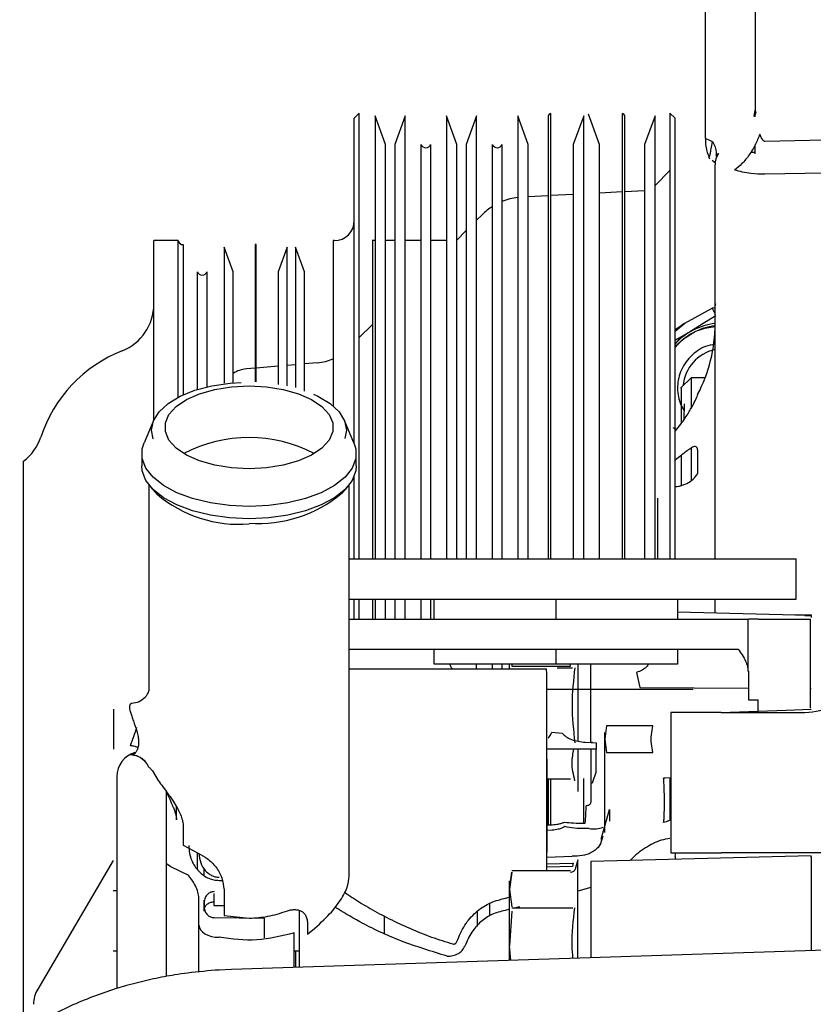
# Model space of a CAD drawing. Units: inches. Extents: x 5 to 302, y -199 to 193.
# Drawn here: x 230 to 233, y -141 to -137 of the extents above; entities that cross this region are included whole.
import ezdxf

# ---------------------------------------------------------------- set-up
doc = ezdxf.new("R2010")
doc.units = ezdxf.units.IN
doc.header["$MEASUREMENT"] = 0
doc.layers.add('FORMAT', color=7, linetype='Continuous')
doc.dimstyles.new('SLDDIMSTYLE5', dxfattribs={"dimtxt": 0.18, "dimasz": 2.34, "dimexe": 0, "dimexo": 0.0625, "dimgap": 0, "dimtad": 0, "dimtih": 1, "dimtoh": 1, "dimdec": 0, "dimrnd": 1e-09, "dimzin": 0, "dimdsep": 46, "dimtxsty": 'Standard', "dimsah": 1, "dimcen": 0.09, "dimadec": 0, "dimazin": 0, "dimtfac": 2.34, "dimtdec": 0, "dimtofl": 0, "dimtmove": 0, "dimatfit": 3, "dimfxl": 1, "dimfrac": 2, "dimtolj": 1, "dimtzin": 0, "dimarcsym": 0})

msp = doc.modelspace()

# ---------------------------------------------------------------- linework, layer by layer
at = {"color": 7, "linetype": 'Continuous', "lineweight": 25, "ltscale": 18}
for p, q in [((232.5725, -135.805), (232.5725, -137.0372)), ((232.7939, -135.805), (232.7939, -136.9126)), ((232.7898, -136.9404), (232.7939, -136.9126)), ((232.7939, -136.9126), (232.7964, -136.9252)), ((231.0444, -136.9256), (231.0223, -136.9477)), ((231.0223, -138.3846), (231.0223, -136.9477)), ((231.0444, -138.8943), (231.0444, -136.9256)), ((231.16, -137.0635), (231.1141, -136.9372)), ((231.1141, -136.9372), (231.1141, -138.8943)), ((231.2476, -136.9372), (231.2016, -137.0635)), ((231.2476, -138.8943), (231.2476, -136.9372)), ((231.4754, -137.0635), (231.4294, -136.9372)), ((231.4294, -136.9372), (231.4294, -138.8943)), ((231.563, -136.9372), (231.517, -137.0635)), ((231.563, -138.8943), (231.563, -136.9372)), ((231.7907, -137.0635), (231.7448, -136.9372)), ((231.7448, -136.9372), (231.7448, -138.8943)), ((231.8783, -136.9372), (231.8783, -138.8943)), ((231.8904, -138.8943), (231.8904, -136.9262)), ((232.036, -136.9372), (231.99, -137.0635)), ((232.1061, -137.0635), (232.0573, -136.9294)), ((232.2057, -136.9262), (232.2057, -138.8943)), ((232.2178, -138.8943), (232.2178, -136.9372)), ((232.3513, -136.9372), (232.3054, -137.0635)), ((232.3513, -138.8943), (232.3513, -136.9372)), ((232.4396, -136.9477), (232.4174, -136.9256)), ((232.4174, -136.9256), (232.4174, -138.8943)), ((232.4396, -138.8943), (232.4396, -136.9477)), ((232.7943, -136.9248), (232.7918, -136.9417)), ((232.8367, -137.0487), (233.1024, -137.0435)), ((231.16, -138.8943), (231.16, -137.0635)), ((231.2016, -137.0635), (231.2016, -138.8943)), ((231.3177, -138.8943), (231.3177, -137.0635)), ((231.3593, -137.0635), (231.3593, -138.8943)), ((231.4754, -138.8943), (231.4754, -137.0635)), ((231.517, -137.0635), (231.517, -138.8943)), ((231.6331, -138.8943), (231.6331, -137.0635)), ((231.6747, -137.0635), (231.6747, -138.8943)), ((231.7907, -138.8943), (231.7907, -137.0635)), ((231.99, -137.0635), (231.99, -138.8943)), ((232.1061, -138.8943), (232.1061, -137.0635)), ((232.3054, -137.0635), (232.3054, -138.8943)), ((232.7939, -137.098), (232.7939, -137.065)), ((232.592, -137.1164), (232.5964, -137.1024)), ((232.6185, -137.1465), (232.6034, -137.135)), ((232.6242, -137.1154), (232.6319, -137.1029)), ((232.6326, -137.1021), (232.633, -137.1018)), ((232.7939, -137.1052), (232.7939, -137.098)), ((232.4174, -137.178), (232.3513, -137.2441)), ((233.1024, -137.1896), (232.8367, -137.1954)), ((232.3054, -137.2678), (232.2178, -137.2724)), ((231.8783, -137.2902), (231.7907, -137.2948)), ((231.99, -137.2844), (231.8904, -137.2896)), ((232.2057, -137.2731), (232.1061, -137.2783)), ((231.5873, -137.3738), (231.563, -137.3982)), ((231.517, -137.4441), (231.4754, -137.4858)), ((230.244, -137.4881), (230.1364, -137.4881)), ((230.1364, -138.2806), (230.1364, -137.4881)), ((230.244, -138.1812), (230.244, -137.4881)), ((230.2658, -137.506), (230.2658, -138.1687)), ((230.4868, -137.626), (230.4474, -137.5177)), ((230.4474, -137.5177), (230.4474, -138.1183)), ((230.5884, -137.506), (230.5845, -137.506)), ((230.5845, -137.506), (230.5845, -138.1114)), ((230.5884, -138.1119), (230.5884, -137.506)), ((230.7255, -137.5177), (230.6861, -137.626)), ((230.7255, -138.1299), (230.7255, -137.5177)), ((230.8021, -137.626), (230.7627, -137.5177)), ((230.7627, -137.5177), (230.7627, -138.1371)), ((230.9337, -137.4881), (230.9289, -137.4881)), ((230.9289, -137.4881), (230.9289, -138.2187)), ((231.1141, -137.4877), (231.1019, -137.4877)), ((231.2016, -137.4877), (231.16, -137.4877)), ((231.3177, -137.4877), (231.2476, -137.4877)), ((231.4294, -137.4877), (231.3593, -137.4877)), ((230.3291, -138.1474), (230.3291, -137.626)), ((230.3707, -137.626), (230.3707, -138.1334)), ((230.4868, -138.1171), (230.4868, -137.626)), ((230.6861, -137.626), (230.6861, -138.1232)), ((230.8021, -138.1536), (230.8021, -137.626)), ((232.4837, -137.8536), (232.6031, -137.7865)), ((232.6031, -137.7865), (232.6168, -137.8137)), ((232.6204, -137.821), (232.5644, -137.8544)), ((231.102, -137.8591), (231.0444, -137.9167)), ((232.4396, -137.8881), (232.4837, -137.8536)), ((232.4396, -137.8815), (232.4837, -137.8536)), ((232.4396, -137.8815), (232.4837, -137.8536)), ((232.5644, -137.8544), (232.5034, -137.8927)), ((232.4408, -137.928), (232.5034, -137.8927)), ((232.5034, -137.8927), (232.4408, -137.928)), ((232.4408, -137.928), (232.4396, -137.9287)), ((230.5845, -138.0518), (230.5452, -138.0552)), ((230.6861, -138.0429), (230.5884, -138.0514)), ((230.7627, -138.0362), (230.7255, -138.0394)), ((230.8602, -138.0277), (230.8021, -138.0327)), ((232.5105, -138.0939), (232.466, -138.1384)), ((232.5731, -138.0939), (232.5104, -138.0939)), ((232.4795, -138.2091), (232.479, -138.2794)), ((230.1367, -138.2801), (230.0934, -138.3813)), ((231.0209, -138.3813), (230.9776, -138.2799)), ((232.4396, -138.3195), (232.4315, -138.3152)), ((232.4396, -138.3195), (232.4315, -138.3152)), ((232.4448, -138.324), (232.4396, -138.3178)), ((232.4438, -138.3245), (232.4396, -138.3199)), ((230.0833, -138.4294), (230.0833, -138.4834)), ((231.0311, -138.4834), (231.0311, -138.4294)), ((232.5402, -138.5172), (232.5402, -138.4209)), ((229.5607, -140.4113), (229.5607, -138.4625)), ((231.0223, -138.8943), (231.0223, -138.5282)), ((232.6168, -138.8943), (232.6168, -138.5083)), ((230.1143, -138.5664), (230.1143, -139.4712)), ((231.0001, -140.2952), (231.0001, -138.5664)), ((230.122, -138.5758), (230.1514, -138.6093)), ((230.968, -138.6036), (230.9923, -138.5758)), ((231.0001, -138.8943), (231.9125, -138.8943)), ((231.9125, -138.8943), (232.9755, -138.8943)), ((232.9755, -139.0715), (232.9755, -138.8943)), ((231.0001, -139.0715), (231.9125, -139.0715)), ((231.0223, -139.1601), (231.0223, -139.0715)), ((231.0444, -139.1601), (231.0444, -139.0715)), ((231.102, -139.0715), (231.102, -139.1601)), ((231.1141, -139.0715), (231.1141, -139.1601)), ((231.16, -139.1601), (231.16, -139.0715)), ((231.2016, -139.0715), (231.2016, -139.1601)), ((231.2476, -139.1601), (231.2476, -139.0715)), ((231.3177, -139.1601), (231.3177, -139.0715)), ((231.3593, -139.0715), (231.3593, -139.1601)), ((231.3748, -139.1601), (231.3748, -139.0715)), ((231.9125, -139.0715), (232.9755, -139.0715)), ((231.9125, -139.0715), (231.9125, -139.1601)), ((232.4502, -139.0715), (232.4502, -139.1601)), ((232.6168, -139.1341), (232.6168, -139.0715)), ((230.9965, -139.1601), (231.8692, -139.1601)), ((231.8692, -139.1601), (232.7622, -139.1601)), ((232.7622, -139.3906), (232.7622, -139.1601)), ((232.8069, -139.1601), (232.8817, -139.1601)), ((232.8817, -139.1601), (233.038, -139.1601)), ((233.0421, -139.1408), (232.9675, -139.1427)), ((233.038, -139.553), (233.038, -139.1601)), ((233.042, -139.1443), (233.042, -139.1534)), ((230.9965, -139.2929), (231.8692, -139.2929)), ((231.3748, -139.3594), (231.3748, -139.2929)), ((231.8692, -139.2929), (232.7194, -139.2929)), ((231.9125, -139.2929), (231.9125, -139.3594)), ((232.4502, -139.2929), (232.4502, -139.3594)), ((232.0096, -139.3558), (232.0096, -139.6976)), ((230.9963, -139.3795), (231.8717, -139.3795)), ((231.9125, -139.3594), (231.3748, -139.3594)), ((231.563, -139.3795), (231.563, -139.3594)), ((231.6331, -139.3795), (231.6331, -139.3594)), ((231.6747, -139.3594), (231.6747, -139.3795)), ((231.7088, -139.3795), (231.7088, -139.3594)), ((231.7179, -139.3594), (231.7191, -139.3684)), ((231.7191, -139.3684), (231.9773, -139.3684)), ((232.4502, -139.3594), (231.9125, -139.3594)), ((231.9192, -139.3748), (231.9864, -139.3748)), ((231.9773, -139.3684), (231.9758, -139.3594)), ((232.0675, -139.7051), (232.0675, -139.3594)), ((232.2698, -139.396), (232.2834, -139.4624)), ((232.7643, -139.3906), (232.7643, -139.5164)), ((231.8735, -140.2715), (231.8735, -139.4444)), ((232.2834, -139.4624), (232.7643, -139.4655)), ((233.038, -139.4672), (233.042, -139.4673)), ((232.7643, -139.5164), (232.8069, -139.5164)), ((232.8065, -139.5751), (232.8069, -139.5164)), ((232.6433, -139.572), (232.4218, -139.572)), ((232.4218, -139.572), (232.4218, -140.1921)), ((232.6433, -139.572), (233.0137, -139.572)), ((232.9303, -139.5634), (232.6836, -139.572)), ((233.042, -139.5596), (232.9303, -139.5636)), ((231.8948, -139.66), (231.9408, -139.6642)), ((232.1374, -139.6314), (232.1295, -139.6903)), ((232.3419, -139.6314), (232.1374, -139.6314)), ((232.0429, -139.7041), (232.0918, -139.7063)), ((232.0744, -139.7055), (232.0675, -139.7051)), ((232.1295, -139.6903), (232.1374, -139.7491)), ((232.0914, -139.7347), (231.8735, -139.7347)), ((232.0096, -139.7382), (232.0096, -139.9215)), ((232.0675, -139.7347), (232.0675, -139.8846)), ((232.0918, -139.7063), (232.0914, -139.7347)), ((232.0914, -139.8359), (232.0914, -139.7347)), ((231.8735, -139.7784), (231.8735, -140.1905)), ((232.1374, -139.7491), (232.3419, -139.7491)), ((230.1306, -139.8299), (230.1558, -139.8734)), ((232.0766, -139.8796), (232.0914, -139.8359)), ((231.9773, -139.867), (231.8735, -139.867)), ((231.8783, -139.8658), (231.8783, -140.0692)), ((231.8904, -140.0685), (231.8904, -139.8658)), ((232.036, -140.0621), (232.036, -139.8647)), ((232.3959, -139.8623), (232.3893, -139.8626)), ((232.4218, -139.8613), (232.3959, -139.8623)), ((232.4174, -139.8604), (232.4174, -140.0495)), ((230.1918, -140.7375), (230.1918, -139.9218)), ((230.2361, -140.0464), (230.2361, -139.9875)), ((232.0498, -139.9843), (232.0464, -139.9844)), ((232.1139, -140.1323), (232.1495, -140.001)), ((232.1495, -140.001), (232.1495, -140.053)), ((230.2665, -140.0793), (230.2665, -140.1585)), ((231.8735, -140.0694), (231.8968, -140.0686)), ((231.8968, -140.0928), (231.8735, -140.0936)), ((232.0599, -140.0857), (232.0425, -140.0858)), ((232.1106, -140.1554), (232.1214, -140.117)), ((232.1157, -140.1301), (232.1139, -140.1323)), ((230.2665, -140.1585), (230.3328, -140.1941)), ((229.9573, -140.2258), (229.6232, -140.7945)), ((230.3291, -140.2651), (230.3291, -140.1918)), ((231.8735, -140.2111), (231.9858, -140.2076)), ((232.0096, -140.2234), (232.0001, -140.2585)), ((232.0096, -140.6595), (232.0096, -140.2234)), ((233.042, -140.2053), (232.0675, -140.2309)), ((232.4218, -140.1921), (232.6433, -140.1921)), ((233.2253, -140.1921), (232.6433, -140.1921)), ((230.2107, -140.2548), (230.1918, -140.2415)), ((230.2903, -140.2929), (230.2107, -140.2548)), ((230.3577, -140.2607), (230.3577, -140.2934)), ((231.8735, -140.2419), (231.9866, -140.2379)), ((231.986, -140.2523), (231.8735, -140.2566)), ((231.99, -140.2379), (231.986, -140.2523)), ((231.9866, -140.2379), (231.99, -140.2379)), ((232.0675, -140.2309), (232.0675, -140.6564)), ((230.2914, -140.2943), (230.2903, -140.2929)), ((230.4243, -140.3002), (230.4251, -140.3002)), ((230.4243, -140.3143), (230.4386, -140.3142)), ((231.7191, -140.2779), (231.7088, -140.3546)), ((231.7088, -140.3546), (231.7191, -140.2779)), ((231.9773, -140.2715), (231.7191, -140.2715)), ((230.4464, -140.3561), (230.4464, -140.4695)), ((231.7088, -140.3546), (231.7191, -140.4313)), ((232.0675, -140.3453), (232.0096, -140.3625)), ((229.9725, -140.3598), (229.9573, -140.3598)), ((230.3578, -140.4011), (230.3578, -140.4502)), ((230.402, -140.3718), (230.402, -140.4254)), ((231.685, -140.3939), (231.7131, -140.3868)), ((229.5607, -140.9872), (229.5607, -140.4113)), ((230.3584, -140.4117), (230.3584, -140.4311)), ((230.402, -140.4254), (230.4464, -140.425)), ((231.6216, -140.4704), (231.6216, -140.4142)), ((231.7088, -140.442), (231.6887, -140.4469)), ((231.9875, -140.4377), (231.7191, -140.4377)), ((231.753, -140.4313), (231.7241, -140.4383)), ((230.4023, -140.4787), (230.6242, -140.4814)), ((230.4464, -140.4695), (230.5572, -140.4813)), ((230.6242, -140.4814), (230.6242, -140.5684)), ((231.1551, -140.5481), (231.1551, -140.4718)), ((231.5664, -140.5175), (231.5664, -140.4501)), ((231.7191, -140.4505), (231.7088, -140.604)), ((230.8155, -140.5077), (230.8155, -140.5524)), ((230.7563, -140.6988), (230.7563, -140.5462)), ((233.7888, -140.6007), (230.4801, -140.7077)), ((231.7133, -140.6678), (231.7088, -140.604)), ((231.7088, -140.668), (231.7088, -140.604)), ((229.9573, -140.6255), (229.9725, -140.6255)), ((230.7563, -140.6255), (230.7787, -140.6255)), ((230.7627, -140.6255), (230.7627, -140.6986)), ((230.4801, -140.7084), (230.4255, -140.7103))]:
    msp.add_line(p, q, dxfattribs=at)
at = {"color": 7, "linetype": 'Continuous', "lineweight": 25, "ltscale": 18, "flags": 128}
for points in [[(232.6168, -137.7907), (232.6177, -137.7787), (232.6204, -137.7677)], [(232.4837, -137.8536), (232.4527, -137.875), (232.4396, -137.8859)], [(230.1338, -138.364), (230.1267, -138.3256), (230.1349, -138.2842), (230.1594, -138.2444), (230.1992, -138.2078), (230.2528, -138.1757), (230.318, -138.1493), (230.3924, -138.1297), (230.4732, -138.1176), (230.5219, -138.1143)], [(230.5572, -138.4961), (230.4798, -138.4921), (230.4058, -138.4802), (230.3385, -138.4611), (230.2807, -138.4355), (230.235, -138.4045), (230.2033, -138.3695), (230.1872, -138.332), (230.1872, -138.2937), (230.2033, -138.2563), (230.235, -138.2213), (230.2807, -138.1903), (230.3385, -138.1647), (230.4058, -138.1455), (230.4798, -138.1337), (230.5572, -138.1297), (230.6345, -138.1337), (230.7085, -138.1455), (230.7759, -138.1647), (230.8337, -138.1903), (230.8794, -138.2213), (230.911, -138.2563), (230.9272, -138.2937), (230.9272, -138.332), (230.911, -138.3695), (230.8794, -138.4045), (230.8337, -138.4355), (230.7759, -138.4611), (230.7085, -138.4802), (230.6345, -138.4921), (230.5572, -138.4961)], [(230.8426, -138.1669), (230.8616, -138.1757), (230.9151, -138.2078), (230.9549, -138.2444), (230.9794, -138.2842), (230.9877, -138.3256), (230.9809, -138.363)], [(231.0209, -138.3813), (231.0291, -138.4079), (231.0291, -138.4509), (231.013, -138.4933), (230.9814, -138.5334), (230.9354, -138.57), (230.8764, -138.6018), (230.8067, -138.6278), (230.7284, -138.647), (230.6443, -138.6588), (230.5572, -138.6628), (230.4701, -138.6588), (230.386, -138.647), (230.3077, -138.6278), (230.2379, -138.6018), (230.179, -138.57), (230.1329, -138.5334), (230.1013, -138.4933), (230.0853, -138.4509), (230.0853, -138.4079), (230.0934, -138.3813)], [(230.5572, -138.7167), (230.4701, -138.7127), (230.386, -138.701), (230.3077, -138.6818), (230.2379, -138.6558), (230.179, -138.624), (230.1329, -138.5874), (230.1013, -138.5472), (230.0853, -138.5049), (230.0833, -138.4834)], [(231.0311, -138.4834), (231.0291, -138.5049), (231.013, -138.5472), (230.9814, -138.5874), (230.9354, -138.624), (230.8764, -138.6558), (230.8067, -138.6818), (230.7284, -138.701), (230.6443, -138.7127), (230.5572, -138.7167)], [(233.042, -139.1443), (233.0418, -139.1444), (233.0415, -139.1445), (233.041, -139.1446), (233.0404, -139.1447), (233.0399, -139.1447), (233.037, -139.1446), (233.0342, -139.1445), (233.0342, -139.1445), (233.0341, -139.1445), (233.0341, -139.1445), (233.0341, -139.1445), (233.034, -139.1445), (233.0336, -139.1445), (233.0321, -139.1445), (232.9719, -139.1429), (232.4502, -139.1301)], [(230.3357, -140.5118), (230.3374, -140.5224), (230.3425, -140.5326), (230.3508, -140.542), (230.3619, -140.5502), (230.3755, -140.5569), (230.3909, -140.5619), (230.4077, -140.5649), (230.4251, -140.5659)]]:
    msp.add_lwpolyline(points, dxfattribs=at)
at = {"color": 7, "linetype": 'Continuous', "lineweight": 25, "ltscale": 324}
for centre, radius, start, end in [((231.895, -136.9433), 0.0177, 104.9637, 160), ((232.2012, -136.9433), 0.0177, 20, 75.0363), ((231.3385, -137.0559), 0.0221, 200, 340), ((231.6539, -137.0559), 0.0221, 200, 340), ((232.7053, -137.1528), 0.0886, 145.739, 180), ((231.7752, -137.5617), 0.2657, 96.5787, 112.2321), ((231.7752, -137.5617), 0.2657, 122.3422, 135), ((230.9337, -137.3995), 0.0886, 270, 0), ((230.2658, -137.4839), 0.0221, 190.9528, 270), ((230.3499, -137.6184), 0.0221, 200, 340), ((229.915, -137.7687), 0.2215, 291.6183, 0), ((232.6355, -138.1077), 0.3228, 93.2878, 95.7551), ((232.6534, -138.1444), 0.293, 97.3381, 136.8627), ((232.654, -138.1456), 0.284, 97.6508, 139.0362), ((231.9524, -137.8569), 0.6644, 332.0651, 0), ((232.653, -138.1439), 0.2923, 120.7729, 136.8773), ((230.225, -138.5511), 0.6201, 111.6183, 161.6807), ((232.6533, -138.1445), 0.1785, 102.0359, 175.0013), ((230.8409, -137.807), 0.2215, 275, 293.4084), ((230.5568, -138.1876), 0.1329, 95, 121.7947), ((229.4261, -138.2866), 0.2215, 307.4029, 341.6807), ((230.5572, -138.9759), 0.6181, 62.2372, 117.7628), ((230.5142, -138.1788), 0.5628, 229.7367, 274.3758), ((230.6007, -138.1676), 0.5699, 265.623, 310.2648), ((231.1414, -139.4324), 0.7322, 359.0668, 4.1489), ((233.0137, -139.3063), 0.2657, 270, 326.87), ((230.0833, -139.8559), 0.1107, 106.4099, 180), ((231.4053, -139.9912), 0.6412, 353.6331, 0.6142), ((229.7378, -140.8618), 0.1329, 149.5699, 180)]:
    msp.add_arc(centre, radius, start, end, dxfattribs=at)
at = {"color": 7, "linetype": 'Continuous', "lineweight": 25, "ltscale": 18}
for points, knots in [([(232.036, -138.8943), (232.036, -138.7538), (232.036, -138.409), (232.036, -137.9404), (232.036, -137.5033), (232.036, -137.1827), (232.036, -136.976), (232.036, -136.9501), (232.036, -136.9372)], [0, 0, 0, 0, 0.1209269, 0.2967417, 0.4725561, 0.6483708, 0.8241853, 1, 1, 1, 1]), ([(232.5745, -137.0359), (232.5743, -137.0479), (232.5737, -137.0791), (232.5852, -137.1084), (232.5923, -137.1264)], [0, 0, 0, 0, 0.384228, 1, 1, 1, 1]), ([(232.5767, -137.0372), (232.5755, -137.0366), (232.571, -137.0344), (232.5915, -137.0445), (232.6066, -137.0519)], [0, 0, 0, 0, 0.262098, 1, 1, 1, 1]), ([(232.5964, -137.1024), (232.5971, -137.0964), (232.5989, -137.0829), (232.6032, -137.0626), (232.6055, -137.0513)], [0, 0, 0, 0, 0.447118, 1, 1, 1, 1]), ([(232.6222, -137.1146), (232.623, -137.1093), (232.6262, -137.0895), (232.6149, -137.0678), (232.6066, -137.0519)], [0, 0, 0, 0, 0.266741, 1, 1, 1, 1]), ([(232.8143, -137.0177), (232.8079, -137.0337), (232.7948, -137.0664), (232.7676, -137.1111), (232.7362, -137.1501), (232.7135, -137.1678), (232.7023, -137.1766)], [0, 0, 0, 0, 0.242549, 0.494844, 0.749823, 1, 1, 1, 1]), ([(232.8143, -137.0177), (232.8173, -137.0266), (232.8211, -137.0377), (232.8302, -137.047), (232.834, -137.0487), (232.8358, -137.0487), (232.8367, -137.0487)], [0, 0, 0, 0, 0.702225, 0.871692, 0.938619, 1, 1, 1, 1]), ([(232.5922, -137.1243), (232.5916, -137.1237), (232.5876, -137.1201), (232.59, -137.1181), (232.592, -137.1164)], [0, 0, 0, 0, 0.160891, 1, 1, 1, 1]), ([(232.7741, -137.098), (232.7794, -137.098), (232.7915, -137.098), (232.793, -137.098), (232.7939, -137.098)], [0, 0, 0, 0, 0.43138, 1, 1, 1, 1]), ([(232.6168, -138.129), (232.6168, -138.0997), (232.6168, -138.0412), (232.6168, -137.9437), (232.6168, -137.8421), (232.6168, -137.7386), (232.6168, -137.6361), (232.6168, -137.5374), (232.6168, -137.4453), (232.6168, -137.3622), (232.6168, -137.2904), (232.6168, -137.232), (232.6168, -137.1881), (232.6168, -137.1619), (232.6168, -137.1508), (232.6168, -137.1535), (232.6168, -137.1538)], [0, 0, 0, 0, 0.076065, 0.152251, 0.228451, 0.30465, 0.380847, 0.457046, 0.533244, 0.609443, 0.68564, 0.761839, 0.838038, 0.914236, 0.990435, 1, 1, 1, 1]), ([(232.8367, -137.1954), (232.8158, -137.195), (232.7683, -137.1941), (232.726, -137.1829), (232.7023, -137.1766)], [0, 0, 0, 0, 0.438302, 1, 1, 1, 1]), ([(231.102, -137.489), (231.102, -137.4929), (231.102, -137.501), (231.102, -137.577), (231.102, -137.7001), (231.102, -137.8726), (231.102, -138.0902), (231.102, -138.3516), (231.102, -138.6196), (231.102, -138.8135), (231.102, -138.8943)], [0, 0, 0, 0, 0.123824, 0.254325, 0.384825, 0.515325, 0.645826, 0.776326, 0.906827, 1, 1, 1, 1]), ([(232.4396, -137.9614), (232.4434, -137.9564), (232.4589, -137.9362), (232.4946, -137.9093), (232.5491, -137.8774), (232.5923, -137.8715), (232.6168, -137.8682)], [0, 0, 0, 0, 0.0921, 0.371138, 0.644371, 1, 1, 1, 1]), ([(232.6168, -137.9469), (232.6025, -137.9489), (232.5749, -137.9529), (232.5386, -137.9741), (232.5069, -137.9999), (232.4814, -138.0319), (232.4577, -138.0782), (232.4464, -138.1409), (232.4571, -138.2007), (232.4743, -138.2303), (232.4793, -138.2388)], [0, 0, 0, 0, 0.111224, 0.215751, 0.322506, 0.429256, 0.533788, 0.727969, 0.922153, 1, 1, 1, 1]), ([(232.5105, -138.0964), (232.5105, -138.0956), (232.5105, -138.0857), (232.5105, -138.1272), (232.5105, -138.1792), (232.5105, -138.2268), (232.5105, -138.2299)], [0, 0, 0, 0, 0.040792, 0.504183, 0.967572, 1, 1, 1, 1]), ([(232.4662, -138.1403), (232.4662, -138.1397), (232.4662, -138.1309), (232.4662, -138.1667), (232.4662, -138.2244), (232.4662, -138.2812), (232.4662, -138.2973)], [0, 0, 0, 0, 0.0345187, 0.4376498, 0.8407784, 1, 1, 1, 1]), ([(232.6168, -138.5083), (232.6168, -138.4756), (232.6168, -138.4094), (232.6168, -138.3097), (232.6168, -138.2138), (232.6168, -138.157), (232.6168, -138.129)], [0, 0, 0, 0, 0.246658, 0.499837, 0.75309, 1, 1, 1, 1]), ([(232.4396, -138.33), (232.4403, -138.3293), (232.45, -138.3194), (232.4648, -138.2993), (232.4897, -138.2652), (232.512, -138.2284), (232.529, -138.1957), (232.5385, -138.1743), (232.5397, -138.1704), (232.5402, -138.1685)], [0, 0, 0, 0, 0.0102731, 0.1419134, 0.2678131, 0.4786402, 0.6646412, 0.8348851, 1, 1, 1, 1]), ([(232.5402, -138.4209), (232.5397, -138.4142), (232.5385, -138.4009), (232.5289, -138.3957), (232.5153, -138.401), (232.4999, -138.4114), (232.4784, -138.4276), (232.458, -138.4445), (232.4404, -138.4578), (232.4396, -138.4585)], [0, 0, 0, 0, 0.167151, 0.334631, 0.519729, 0.623134, 0.730098, 0.987531, 1, 1, 1, 1]), ([(232.4662, -138.4376), (232.4662, -138.4601), (232.4662, -138.5048), (232.4662, -138.5485), (232.4662, -138.5702)], [0, 0, 0, 0, 0.504339, 1, 1, 1, 1]), ([(232.5105, -138.4046), (232.5105, -138.4387), (232.5105, -138.4869), (232.5105, -138.5341), (232.5105, -138.5479)], [0, 0, 0, 0, 0.7082313, 1, 1, 1, 1]), ([(232.4396, -138.5753), (232.4464, -138.5746), (232.4649, -138.5728), (232.4928, -138.5614), (232.5212, -138.5428), (232.5339, -138.5257), (232.5402, -138.5172)], [0, 0, 0, 0, 0.162029, 0.437743, 0.720409, 1, 1, 1, 1]), ([(232.3634, -138.8943), (232.3634, -138.8114), (232.3634, -138.7165), (232.3634, -138.6358), (232.3634, -138.6258)], [0, 0, 0, 0, 0.874998, 1, 1, 1, 1]), ([(232.8069, -139.1601), (232.8059, -139.1601), (232.8039, -139.1601), (232.7939, -139.1601), (232.7804, -139.1601), (232.7697, -139.1601), (232.7643, -139.1601)], [0, 0, 0, 0, 0.250008, 0.500007, 0.749996, 1, 1, 1, 1]), ([(233.0129, -139.144), (233.0174, -139.1439), (233.0252, -139.1438), (233.0351, -139.1439), (233.04, -139.1442), (233.042, -139.1443)], [0, 0, 0, 0, 0.43989, 0.776661, 1, 1, 1, 1]), ([(232.7194, -139.2929), (232.7312, -139.31), (232.7477, -139.3337), (232.7604, -139.3679), (232.7616, -139.3833), (232.7622, -139.3906)], [0, 0, 0, 0, 0.572554, 0.798167, 1, 1, 1, 1]), ([(231.4448, -139.3594), (231.4449, -139.3599), (231.4455, -139.365), (231.4492, -139.3722), (231.4539, -139.3775), (231.4556, -139.3795)], [0, 0, 0, 0, 0.071842, 0.662412, 1, 1, 1, 1]), ([(231.9967, -139.3747), (231.9907, -139.4296), (231.9788, -139.5404), (231.9907, -139.6513), (231.9967, -139.7072)], [0, 0, 0, 0, 0.495218, 1, 1, 1, 1]), ([(232.3214, -139.3594), (232.3212, -139.3599), (232.3193, -139.3652), (232.3104, -139.3749), (232.293, -139.3868), (232.2781, -139.3928), (232.2698, -139.396)], [0, 0, 0, 0, 0.028115, 0.275101, 0.598834, 1, 1, 1, 1]), ([(230.1143, -139.4718), (230.1142, -139.473), (230.114, -139.4754), (230.1116, -139.4838), (230.1064, -139.4944), (230.095, -139.5098), (230.0724, -139.5279), (230.049, -139.5315), (230.0375, -139.5333)], [0, 0, 0, 0, 0.122782, 0.245399, 0.369523, 0.495879, 0.751402, 1, 1, 1, 1]), ([(231.8735, -139.4701), (231.8865, -139.4701), (231.9363, -139.4701), (232.026, -139.4701), (232.1391, -139.4701), (232.248, -139.4701), (232.3451, -139.4701), (232.4241, -139.4701), (232.4802, -139.4701), (232.5139, -139.4701), (232.518, -139.4701), (232.52, -139.4701)], [0, 0, 0, 0, 0.039518, 0.151428, 0.270044, 0.393589, 0.519759, 0.645927, 0.769474, 0.888089, 1, 1, 1, 1]), ([(229.9592, -139.6537), (229.9592, -139.6424), (229.9592, -139.625), (229.9592, -139.6033), (229.9592, -139.5883), (229.9592, -139.5755), (229.9592, -139.5636), (229.9592, -139.5562), (229.9592, -139.5581), (229.9592, -139.5584)], [0, 0, 0, 0, 0.227931, 0.351867, 0.475966, 0.599898, 0.724001, 0.951928, 1, 1, 1, 1]), ([(230.0383, -139.534), (230.0377, -139.5338), (230.0351, -139.533), (230.0314, -139.5363), (230.0283, -139.5431), (230.029, -139.556), (230.0325, -139.5712), (230.0383, -139.5894), (230.0488, -139.6169), (230.0564, -139.6401), (230.0616, -139.6556)], [0, 0, 0, 0, 0.034013, 0.125851, 0.27076, 0.384932, 0.501176, 0.623561, 0.747365, 1, 1, 1, 1]), ([(229.9592, -139.735), (229.9592, -139.7347), (229.9592, -139.7342), (229.9592, -139.7255), (229.9592, -139.7151), (229.9592, -139.7018), (229.9592, -139.682), (229.9592, -139.6648), (229.9592, -139.6537)], [0, 0, 0, 0, 0.198997, 0.336114, 0.473406, 0.610526, 0.747831, 1, 1, 1, 1]), ([(230.0336, -139.7193), (230.0356, -139.7129), (230.0396, -139.7003), (230.0501, -139.6733), (230.057, -139.6517), (230.0616, -139.6377)], [0, 0, 0, 0, 0.267974, 0.525019, 1, 1, 1, 1]), ([(230.0616, -139.6556), (230.0635, -139.6634), (230.0674, -139.6784), (230.0696, -139.7002), (230.0684, -139.7192), (230.0629, -139.7402), (230.0525, -139.7544), (230.041, -139.7611), (230.0361, -139.7595), (230.0336, -139.7587)], [0, 0, 0, 0, 0.124531, 0.241366, 0.36229, 0.476367, 0.70624, 0.84649, 1, 1, 1, 1]), ([(231.8783, -139.6861), (231.8808, -139.6837), (231.8883, -139.6765), (231.8922, -139.6666), (231.8948, -139.66)], [0, 0, 0, 0, 0.335689, 1, 1, 1, 1]), ([(232.1295, -139.6903), (232.1295, -139.6823), (232.1295, -139.6661), (232.1295, -139.6583), (232.1295, -139.6606), (232.1295, -139.6606)], [0, 0, 0, 0, 0.491238, 0.999805, 1, 1, 1, 1]), ([(232.3419, -139.7491), (232.3394, -139.7365), (232.3342, -139.7105), (232.3341, -139.6711), (232.3393, -139.6446), (232.3419, -139.6314)], [0, 0, 0, 0, 0.321337, 0.663839, 1, 1, 1, 1]), ([(231.9408, -139.6642), (231.9465, -139.6698), (231.9583, -139.6814), (231.9923, -139.6981), (232.022, -139.7016), (232.0429, -139.7041)], [0, 0, 0, 0, 0.21006, 0.443398, 1, 1, 1, 1]), ([(232.1295, -139.882), (232.1295, -139.863), (232.1295, -139.8244), (232.1295, -139.7702), (232.1295, -139.7228), (232.1295, -139.701), (232.1295, -139.6903)], [0, 0, 0, 0, 0.245664, 0.500001, 0.754332, 1, 1, 1, 1]), ([(230.0656, -139.7276), (230.0616, -139.726), (230.0515, -139.722), (230.0403, -139.7203), (230.0336, -139.7193)], [0, 0, 0, 0, 0.393242, 1, 1, 1, 1]), ([(231.997, -139.8746), (231.9907, -139.8475), (231.9798, -139.8008), (231.9888, -139.7542), (231.9926, -139.7347)], [0, 0, 0, 0, 0.58215, 1, 1, 1, 1]), ([(230.0336, -139.7587), (230.0422, -139.7596), (230.06, -139.7614), (230.0898, -139.7765), (230.1028, -139.7967), (230.1108, -139.8091)], [0, 0, 0, 0, 0.265422, 0.549737, 1, 1, 1, 1]), ([(230.0405, -139.7598), (230.0509, -139.7617), (230.0672, -139.7648), (230.0872, -139.7773), (230.0953, -139.7861), (230.0994, -139.7905)], [0, 0, 0, 0, 0.470404, 0.73012, 1, 1, 1, 1]), ([(230.1108, -139.8091), (230.1141, -139.813), (230.1202, -139.8205), (230.1273, -139.8269), (230.1307, -139.8299)], [0, 0, 0, 0, 0.529803, 1, 1, 1, 1]), ([(229.9725, -139.8559), (229.9725, -139.8578), (229.9725, -139.8618), (229.9725, -139.8965), (229.9725, -139.9492), (229.9725, -140.0158), (229.9725, -140.0906), (229.9725, -140.1786), (229.9725, -140.2794), (229.9725, -140.3912), (229.9725, -140.5119), (229.9725, -140.6408), (229.9725, -140.7344), (229.9725, -140.7869), (229.9725, -140.7925)], [0, 0, 0, 0, 0.101143, 0.205409, 0.3126, 0.396372, 0.480158, 0.565705, 0.651264, 0.736811, 0.822371, 0.906144, 0.989929, 1, 1, 1, 1]), ([(230.1558, -139.8734), (230.1694, -139.8919), (230.1938, -139.9249), (230.2347, -139.9812), (230.2567, -140.027), (230.2654, -140.0589), (230.2661, -140.0727), (230.2665, -140.0793)], [0, 0, 0, 0, 0.3394804, 0.6066535, 0.8217019, 0.913844, 1, 1, 1, 1]), ([(232.0675, -139.8625), (232.0676, -139.8698), (232.0676, -139.882), (232.0675, -139.9082), (232.0676, -139.9355), (232.0675, -139.9562), (232.0675, -139.9663)], [0, 0, 0, 0, 0.299651, 0.497549, 0.754741, 1, 1, 1, 1]), ([(232.3893, -140.0589), (232.3898, -140.0551), (232.3907, -140.0471), (232.3919, -140.0263), (232.3927, -139.9986), (232.3929, -139.9659), (232.3926, -139.9324), (232.3918, -139.9027), (232.3907, -139.8788), (232.3898, -139.8678), (232.3893, -139.8626)], [0, 0, 0, 0, 0.1104609, 0.2338541, 0.3673542, 0.5060426, 0.6437146, 0.7744399, 0.8939108, 1, 1, 1, 1]), ([(230.1918, -139.9218), (230.1963, -139.9327), (230.2044, -139.9523), (230.218, -139.9812), (230.2271, -140.0039), (230.2321, -140.0194), (230.2354, -140.034), (230.2359, -140.0424), (230.2361, -140.0464)], [0, 0, 0, 0, 0.33819, 0.6101, 0.723669, 0.825879, 0.916889, 1, 1, 1, 1]), ([(232.0675, -139.8846), (232.0688, -139.8844), (232.0713, -139.8839), (232.0741, -139.8828), (232.076, -139.8813), (232.0764, -139.8802), (232.0766, -139.8796)], [0, 0, 0, 0, 0.257799, 0.505373, 0.749118, 1, 1, 1, 1]), ([(232.1295, -140.0738), (232.1295, -140.0631), (232.1295, -140.0413), (232.1295, -139.9939), (232.1295, -139.9397), (232.1295, -139.901), (232.1295, -139.882)], [0, 0, 0, 0, 0.2456654, 0.5000031, 0.7543378, 1, 1, 1, 1]), ([(232.0675, -139.9663), (232.0673, -139.9686), (232.0668, -139.9733), (232.0627, -139.9792), (232.0568, -139.9834), (232.0521, -139.984), (232.0498, -139.9843)], [0, 0, 0, 0, 0.250167, 0.499952, 0.753101, 1, 1, 1, 1]), ([(232.4146, -140.0504), (232.4101, -140.0523), (232.4017, -140.0558), (232.3932, -140.0579), (232.3893, -140.0589)], [0, 0, 0, 0, 0.538597, 1, 1, 1, 1]), ([(231.8968, -140.0686), (231.9014, -140.0683), (231.9109, -140.0677), (231.9254, -140.0653), (231.9399, -140.0615), (231.9478, -140.0584), (231.952, -140.0568)], [0, 0, 0, 0, 0.207847, 0.422558, 0.698221, 1, 1, 1, 1]), ([(231.952, -140.0769), (231.9478, -140.0792), (231.9399, -140.0835), (231.9254, -140.0885), (231.9109, -140.0918), (231.9014, -140.0924), (231.8968, -140.0928)], [0, 0, 0, 0, 0.301847, 0.577679, 0.792203, 1, 1, 1, 1]), ([(231.952, -140.0568), (231.9646, -140.0583), (231.9931, -140.0617), (232.0248, -140.0621), (232.0425, -140.0623)], [0, 0, 0, 0, 0.444128, 1, 1, 1, 1]), ([(232.0425, -140.0858), (232.0265, -140.0854), (231.9948, -140.0846), (231.9662, -140.0795), (231.952, -140.0769)], [0, 0, 0, 0, 0.50259, 1, 1, 1, 1]), ([(232.0599, -140.0857), (232.0711, -140.0868), (232.0934, -140.0889), (232.1126, -140.0827), (232.1222, -140.0796)], [0, 0, 0, 0, 0.500816, 1, 1, 1, 1]), ([(232.1295, -140.1035), (232.1295, -140.1022), (232.1295, -140.0995), (232.1295, -140.0823), (232.1295, -140.0738)], [0, 0, 0, 0, 0.508574, 1, 1, 1, 1]), ([(232.1157, -140.1301), (232.1156, -140.1313), (232.1144, -140.1424), (232.1061, -140.1636), (232.0801, -140.1884), (232.0414, -140.2051), (232.0107, -140.2069), (231.996, -140.2078)], [0, 0, 0, 0, 0.027906, 0.251509, 0.501972, 0.760452, 1, 1, 1, 1]), ([(232.4174, -140.1289), (232.4044, -140.1313), (232.3661, -140.1381), (232.3071, -140.171), (232.2614, -140.2027), (232.2436, -140.2255), (232.2431, -140.2263)], [0, 0, 0, 0, 0.195229, 0.57257, 0.986774, 1, 1, 1, 1]), ([(230.2903, -140.1606), (230.2924, -140.1826), (230.2962, -140.2214), (230.3256, -140.2674), (230.355, -140.293), (230.3777, -140.3052), (230.401, -140.313), (230.4167, -140.3139), (230.4243, -140.3143)], [0, 0, 0, 0, 0.35464, 0.626391, 0.735982, 0.837191, 0.921132, 1, 1, 1, 1]), ([(230.3328, -140.1941), (230.3464, -140.2014), (230.3751, -140.2168), (230.4128, -140.2552), (230.4407, -140.3032), (230.4445, -140.3381), (230.4464, -140.3561)], [0, 0, 0, 0, 0.218289, 0.459326, 0.72042, 1, 1, 1, 1]), ([(230.3357, -140.1951), (230.3371, -140.209), (230.3394, -140.2334), (230.3566, -140.2642), (230.3753, -140.2826), (230.3903, -140.2923), (230.4067, -140.2988), (230.4187, -140.2998), (230.4243, -140.3002)], [0, 0, 0, 0, 0.360718, 0.634299, 0.748737, 0.844887, 0.927937, 1, 1, 1, 1]), ([(231.996, -140.2078), (231.9943, -140.2078), (231.9909, -140.2078), (231.9875, -140.2076), (231.9858, -140.2076)], [0, 0, 0, 0, 0.503492, 1, 1, 1, 1]), ([(232.4426, -140.2207), (232.442, -140.2179), (232.4398, -140.2081), (232.442, -140.1988), (232.4437, -140.1921)], [0, 0, 0, 0, 0.279686, 1, 1, 1, 1]), ([(233.042, -140.2118), (233.042, -140.2101), (233.042, -140.2044), (233.042, -140.2508), (233.042, -140.3441), (233.042, -140.4746), (233.042, -140.5759), (233.042, -140.6241), (233.042, -140.6249)], [0, 0, 0, 0, 0.089184, 0.315943, 0.542701, 0.769458, 0.996215, 1, 1, 1, 1]), ([(231.9773, -140.2779), (231.98, -140.2778), (231.9855, -140.2776), (231.9922, -140.2742), (231.9967, -140.2696), (231.9981, -140.2662), (231.9987, -140.2645)], [0, 0, 0, 0, 0.273016, 0.561707, 0.786998, 1, 1, 1, 1]), ([(232.0001, -140.2585), (232.0001, -140.2588), (232, -140.2593), (231.9991, -140.2627), (231.9987, -140.2645)], [0, 0, 0, 0, 0.499106, 1, 1, 1, 1]), ([(230.3357, -140.3983), (230.3351, -140.3899), (230.3338, -140.3715), (230.3239, -140.344), (230.3088, -140.3168), (230.2973, -140.3019), (230.2914, -140.2943)], [0, 0, 0, 0, 0.2077313, 0.4502662, 0.718444, 1, 1, 1, 1]), ([(230.8155, -140.5524), (230.8441, -140.5283), (230.8987, -140.4822), (230.9569, -140.4118), (230.9936, -140.3478), (230.9977, -140.3123), (230.9997, -140.2951)], [0, 0, 0, 0, 0.274445, 0.526212, 0.770943, 1, 1, 1, 1]), ([(231.7088, -140.3546), (231.7088, -140.3443), (231.7088, -140.3232), (231.7088, -140.3131), (231.7088, -140.3161), (231.7088, -140.3161)], [0, 0, 0, 0, 0.491261, 0.99985, 1, 1, 1, 1]), ([(231.7088, -140.604), (231.7088, -140.5793), (231.7088, -140.529), (231.7088, -140.4585), (231.7088, -140.397), (231.7088, -140.3686), (231.7088, -140.3546)], [0, 0, 0, 0, 0.24567, 0.500001, 0.75433, 1, 1, 1, 1]), ([(230.3357, -140.7189), (230.3357, -140.6876), (230.3357, -140.5708), (230.3357, -140.4713), (230.3357, -140.3983)], [0, 0, 0, 0, 0.267256, 1, 1, 1, 1]), ([(230.4023, -140.364), (230.3997, -140.3641), (230.3944, -140.3645), (230.3866, -140.3669), (230.3793, -140.3708), (230.37, -140.3784), (230.3607, -140.392), (230.3592, -140.4047), (230.3584, -140.4117)], [0, 0, 0, 0, 0.0950611, 0.1930321, 0.300811, 0.4158186, 0.6792893, 1, 1, 1, 1]), ([(230.9791, -140.3663), (230.9918, -140.3753), (231.0258, -140.399), (231.0918, -140.4389), (231.1747, -140.4839), (231.2655, -140.5265), (231.3592, -140.5644), (231.4257, -140.5853), (231.4571, -140.5951)], [0, 0, 0, 0, 0.11089, 0.295858, 0.480624, 0.661092, 0.839661, 1, 1, 1, 1]), ([(231.4757, -140.5843), (231.4863, -140.5593), (231.5065, -140.5113), (231.5564, -140.4544), (231.6159, -140.4128), (231.662, -140.4002), (231.685, -140.3939)], [0, 0, 0, 0, 0.269934, 0.518966, 0.759835, 1, 1, 1, 1]), ([(230.3584, -140.4311), (230.3592, -140.4381), (230.3607, -140.4508), (230.3702, -140.4644), (230.3796, -140.472), (230.387, -140.4758), (230.3946, -140.4781), (230.3998, -140.4785), (230.4023, -140.4787)], [0, 0, 0, 0, 0.317924, 0.583223, 0.698041, 0.807539, 0.905087, 1, 1, 1, 1]), ([(230.3602, -140.4394), (230.3605, -140.4377), (230.3617, -140.4308), (230.3701, -140.4205), (230.3844, -140.4107), (230.396, -140.4094), (230.402, -140.4087)], [0, 0, 0, 0, 0.088427, 0.380869, 0.685131, 1, 1, 1, 1]), ([(230.7225, -140.4503), (230.7285, -140.4483), (230.7406, -140.4444), (230.7583, -140.4428), (230.7745, -140.4445), (230.7886, -140.45), (230.8003, -140.4591), (230.809, -140.472), (230.8146, -140.4883), (230.8152, -140.5011), (230.8155, -140.5077)], [0, 0, 0, 0, 0.121316, 0.241195, 0.359435, 0.477623, 0.600465, 0.725184, 0.859615, 1, 1, 1, 1]), ([(231.4324, -140.6491), (231.3636, -140.6278), (231.2211, -140.5838), (231.0537, -140.5044), (230.9718, -140.4538), (230.9369, -140.4322)], [0, 0, 0, 0, 0.34875, 0.721989, 1, 1, 1, 1]), ([(231.9887, -140.6589), (231.987, -140.6398), (231.9805, -140.5652), (231.99, -140.4907), (231.997, -140.4354)], [0, 0, 0, 0, 0.257003, 1, 1, 1, 1]), ([(230.5572, -140.4813), (230.5853, -140.4797), (230.6423, -140.4765), (230.6955, -140.4591), (230.7225, -140.4503)], [0, 0, 0, 0, 0.493124, 1, 1, 1, 1]), ([(230.7787, -140.4469), (230.7787, -140.4732), (230.7787, -140.5431), (230.7787, -140.6307), (230.7787, -140.6976), (230.7787, -140.6981)], [0, 0, 0, 0, 0.375737, 0.995555, 1, 1, 1, 1]), ([(231.6887, -140.4469), (231.6686, -140.452), (231.6298, -140.4618), (231.5794, -140.496), (231.5372, -140.5431), (231.5202, -140.5835), (231.5113, -140.6047)], [0, 0, 0, 0, 0.249592, 0.482532, 0.729991, 1, 1, 1, 1]), ([(230.7563, -140.5462), (230.7017, -140.5601), (230.5931, -140.5877), (230.4809, -140.5731), (230.4251, -140.5659)], [0, 0, 0, 0, 0.502479, 1, 1, 1, 1]), ([(231.4324, -140.6491), (231.441, -140.6489), (231.4578, -140.6483), (231.4806, -140.6391), (231.4997, -140.6247), (231.5074, -140.6114), (231.5113, -140.6047)], [0, 0, 0, 0, 0.254141, 0.500461, 0.745351, 1, 1, 1, 1]), ([(231.4571, -140.5951), (231.4591, -140.5955), (231.4629, -140.5963), (231.4685, -140.5943), (231.4732, -140.5902), (231.4749, -140.5863), (231.4757, -140.5843)], [0, 0, 0, 0, 0.255449, 0.495812, 0.7382, 1, 1, 1, 1]), ([(230.7563, -140.6988), (230.7563, -140.6952), (230.7563, -140.6711), (230.7563, -140.6465), (230.7563, -140.6255)], [0, 0, 0, 0, 0.151552, 1, 1, 1, 1]), ([(230.4255, -140.7103), (230.3786, -140.714), (230.3126, -140.7192), (230.2159, -140.7337), (230.1337, -140.749), (230.0375, -140.7721), (229.9391, -140.8015), (229.8394, -140.8378), (229.7407, -140.881), (229.6447, -140.9312), (229.5528, -140.9881), (229.4665, -141.0516), (229.3868, -141.1215), (229.3149, -141.1973), (229.2518, -141.2788), (229.1985, -141.3653), (229.1559, -141.4562), (229.125, -141.5509), (229.1054, -141.648), (229.1034, -141.7134), (229.1024, -141.746)], [0, 0, 0, 0, 0.068623, 0.096763, 0.143345, 0.191615, 0.243294, 0.297103, 0.352544, 0.409231, 0.466888, 0.525292, 0.584229, 0.643512, 0.702968, 0.762456, 0.821917, 0.881402, 0.941098, 1, 1, 1, 1])]:
    msp.add_open_spline(points, degree=3, knots=knots, dxfattribs=at)

# ---------------------------------------------------------------- leaders
at = {"layer": 'FORMAT', "color": 7, "ltscale": 18}
msp.add_leader([(240.7365, -142.163), (227.1462, -120.9105)], dimstyle='SLDDIMSTYLE5', dxfattribs=at)

doc.saveas('drawing.dxf')
